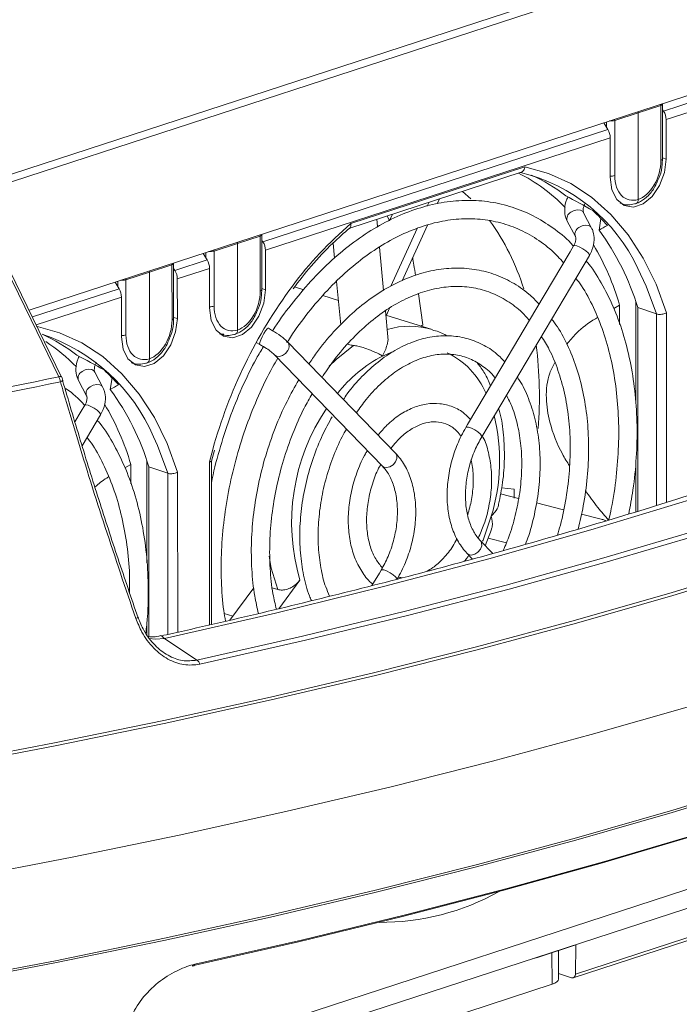
# Model space of a CAD drawing. Units: millimetres. Extents: x 12 to 410, y 5 to 292.
# Drawn here: x 379 to 390, y 140 to 157 of the extents above; entities that cross this region are included whole.
import ezdxf

# ---------------------------------------------------------------- set-up
doc = ezdxf.new("R2010")
doc.units = ezdxf.units.MM

msp = doc.modelspace()

# ---------------------------------------------------------------- linework, layer by layer
at = {"color": 7, "linetype": 'Continuous', "lineweight": 15}
for p, q in [((377.3542, 153.8101), (394.4244, 159.3729)), ((394.4959, 159.2609), (377.4257, 153.6981)), ((378.8366, 151.8196), (394.3039, 156.8601)), ((389.8523, 155.389), (389.4574, 155.2596)), ((389.8528, 154.4271), (389.8523, 155.389)), ((389.8801, 154.4489), (389.8796, 155.4108)), ((389.902, 155.2881), (390.4663, 155.472)), ((389.0482, 155.1269), (389.4574, 155.2596)), ((389.4582, 153.7496), (389.4574, 155.2596)), ((389.902, 155.2881), (389.8796, 155.3235)), ((390.5072, 155.3245), (389.9451, 155.1413)), ((388.8608, 155.0863), (388.9292, 154.971)), ((389.0486, 154.1651), (389.0482, 155.1269)), ((389.9454, 154.4527), (389.9451, 155.1413)), ((382.915, 153.0112), (388.9292, 154.971)), ((388.9701, 154.8236), (382.9581, 152.8644)), ((388.9704, 154.135), (388.9701, 154.8236)), ((384.4457, 153.3274), (387.4825, 154.3171)), ((384.4108, 153.2444), (387.42, 154.2251)), ((386.5368, 153.7602), (386.394, 153.8907)), ((385.8107, 153.7006), (385.7805, 153.6344)), ((385.9916, 153.7596), (385.951, 153.6703)), ((389.1413, 153.6879), (389.1719, 153.6772)), ((389.1501, 153.695), (389.175, 153.6863)), ((385.0817, 153.4631), (385.1198, 153.3771)), ((385.1724, 153.4926), (385.1215, 153.3807)), ((388.6455, 153.2515), (388.5052, 153.5188)), ((384.9126, 153.2752), (384.9006, 153.404)), ((385.7836, 153.3028), (385.3406, 152.3302)), ((388.2218, 153.3701), (388.3622, 153.1027)), ((388.7761, 153.2131), (388.8071, 153.4175)), ((382.8654, 153.112), (382.4705, 152.9827)), ((382.8658, 152.1502), (382.8654, 153.112)), ((382.8931, 152.172), (382.8926, 153.1339)), ((385.6012, 153.2406), (385.1457, 152.2404)), ((382.0612, 152.85), (382.4705, 152.9827)), ((382.4712, 151.4727), (382.4705, 152.9827)), ((382.8927, 153.0466), (382.915, 153.0112)), ((384.1359, 152.9893), (384.1605, 152.7268)), ((388.3315, 152.9385), (388.2705, 152.8358)), ((381.9422, 152.6941), (381.8738, 152.8094)), ((382.0617, 151.8881), (382.0612, 152.85)), ((382.9584, 152.1758), (382.9581, 152.8644)), ((385.0171, 152.1613), (384.9463, 152.916)), ((386.7289, 149.613), (388.6066, 152.7751)), ((388.2705, 152.8358), (387.6753, 151.8334)), ((381.3282, 152.6111), (380.9333, 152.4818)), ((381.3287, 151.6493), (381.3282, 152.6111)), ((381.356, 151.6711), (381.3555, 152.6329)), ((381.9422, 152.6941), (381.3779, 152.5102)), ((379.4039, 150.653), (378.5076, 152.4962)), ((380.524, 152.349), (380.9333, 152.4818)), ((380.9341, 150.9718), (380.9333, 152.4818)), ((381.3555, 152.5457), (381.3779, 152.5102)), ((381.4209, 152.3635), (381.9831, 152.5467)), ((381.9834, 151.8581), (381.9831, 152.5467)), ((380.4051, 152.1932), (380.3367, 152.3085)), ((380.5245, 151.3872), (380.524, 152.349)), ((381.4213, 151.6749), (381.4209, 152.3635)), ((384.1986, 152.3208), (384.2696, 151.563)), ((383.6252, 152.1765), (383.466, 152.2259)), ((384.2297, 151.9892), (383.9568, 152.0737)), ((385.627, 152.1039), (385.7034, 151.5652)), ((380.4463, 151.3572), (380.446, 152.0458)), ((389.1345, 151.9093), (389.0319, 151.8512)), ((389.1345, 151.9093), (389.1347, 151.5716)), ((389.4149, 150.1882), (389.414, 151.9738)), ((385.0929, 151.3522), (385.0501, 151.8094)), ((385.8667, 151.4818), (385.0572, 151.7327)), ((385.1231, 151.8525), (385.0671, 151.7296)), ((387.6753, 151.8334), (387.0795, 150.8301)), ((389.778, 151.7529), (389.4492, 151.8652)), ((389.451, 148.314), (389.4492, 151.8652)), ((385.7034, 151.5652), (385.7, 151.5578)), ((382.1543, 151.411), (382.1849, 151.4003)), ((382.1631, 151.4181), (382.188, 151.4094)), ((382.7961, 151.2546), (382.8594, 151.2209)), ((385.2272, 149.3241), (383.3469, 151.2616)), ((380.6172, 150.9101), (380.6477, 150.8994)), ((380.6259, 150.9171), (380.6509, 150.9084)), ((383.1172, 151.0387), (384.9975, 149.1012)), ((380.1214, 150.4736), (379.981, 150.741)), ((387.0795, 150.8301), (386.484, 149.8272)), ((379.6977, 150.5922), (379.8381, 150.3249)), ((380.2829, 150.6397), (380.252, 150.4352)), ((379.7464, 150.058), (379.635, 149.8705)), ((379.8074, 150.1606), (379.7464, 150.058)), ((379.7602, 149.4544), (380.0825, 149.9973)), ((386.484, 149.8272), (386.4538, 149.7763)), ((382.0155, 149.1872), (382.0679, 149.3795)), ((380.8908, 147.4104), (380.8899, 149.1959)), ((382.0165, 146.342), (382.015, 149.1887)), ((389.4158, 148.303), (389.4154, 149.1618)), ((380.6104, 149.1314), (380.5078, 149.0734)), ((380.6104, 149.1314), (380.6105, 148.7938)), ((381.2539, 148.9751), (380.9251, 149.0873)), ((380.9251, 149.0873), (380.9266, 146.1283)), ((387.2934, 148.7), (387.0768, 148.7249)), ((387.3713, 148.5374), (387.0571, 148.616)), ((388.1568, 148.341), (387.6825, 148.4596)), ((388.8152, 148.1764), (388.4683, 148.2631)), ((386.7909, 147.7127), (386.8983, 147.9945)), ((386.9206, 147.5791), (386.7072, 147.799)), ((386.8414, 147.8453), (387.1603, 147.7656)), ((386.4775, 147.5762), (386.5694, 147.4815)), ((384.9758, 147.2873), (384.9462, 147.2375)), ((383.5593, 147.1138), (383.1899, 146.6154)), ((384.9462, 147.2375), (384.8156, 147.0175)), ((382.7555, 146.9789), (382.3385, 146.4163)), ((383.0775, 146.9787), (383.1732, 146.949)), ((382.2394, 146.5338), (382.3909, 146.4869)), ((380.8914, 146.1661), (380.8913, 146.3839)), ((381.7624, 145.7185), (381.1956, 146.093)), ((380.0438, 138.0481), (394.7298, 142.834)), ((388.3253, 140.1804), (394.3518, 142.1443)), ((388.3631, 140.2475), (394.3923, 142.2123)), ((388.3728, 140.7547), (387.7013, 140.5359)), ((388.3631, 140.2475), (388.3728, 140.7547)), ((388.0689, 140.1569), (388.0687, 140.6556)), ((388.2953, 140.181), (388.0689, 140.2549)), ((387.9551, 140.068), (383.6443, 138.6632))]:
    msp.add_line(p, q, dxfattribs=at)
at = {"color": 8, "linetype": 'Continuous', "lineweight": 15}
for p, q in [((388.9061, 155.1011), (388.9062, 155.0098)), ((389.9454, 154.4527), (389.8801, 154.4719)), ((381.9192, 152.8242), (381.9192, 152.7329)), ((380.382, 152.3232), (380.3821, 152.232)), ((380.4051, 152.1932), (378.8943, 151.7009)), ((382.9584, 152.1758), (382.8931, 152.195)), ((378.9618, 151.5621), (380.446, 152.0458)), ((389.7797, 148.4172), (389.778, 151.7529)), ((389.9507, 151.7737), (389.9523, 148.4713)), ((381.4213, 151.6749), (381.3559, 151.6941)), ((385.1831, 151.0974), (385.0002, 151.0199)), ((380.6266, 150.8983), (380.6442, 150.898)), ((382.0386, 149.3904), (381.9809, 149.1765)), ((381.9809, 149.1765), (381.9823, 146.3341)), ((381.4279, 146.2063), (381.4265, 148.9959)), ((381.2539, 148.9751), (381.2553, 146.1672)), ((395.1723, 143.3069), (380.1957, 138.4263)), ((387.9551, 140.068), (387.9548, 140.6185)), ((387.7015, 140.5436), (387.7013, 140.5359))]:
    msp.add_line(p, q, dxfattribs=at)
at = {"color": 8, "linetype": 'Continuous', "lineweight": 15, "flags": 128}
for points in [[(389.8523, 155.389), (389.8644, 155.3939), (389.8731, 155.3995), (389.8783, 155.4056), (389.8796, 155.4108)], [(389.8528, 154.4271), (389.8649, 154.4321), (389.8736, 154.4377), (389.8787, 154.4438), (389.8801, 154.449)], [(388.2844, 153.526), (388.3395, 153.5552), (388.3983, 153.5676), (388.4518, 153.5612), (388.4919, 153.5371), (388.5052, 153.5188)], [(388.4248, 153.2586), (388.4799, 153.2878), (388.5387, 153.3002), (388.5922, 153.2939), (388.6322, 153.2697), (388.6455, 153.2514)], [(382.8654, 153.112), (382.8774, 153.117), (382.8862, 153.1226), (382.8913, 153.1287), (382.8926, 153.1339)], [(388.5835, 152.8213), (388.5445, 152.8552), (388.4941, 152.8893), (388.4398, 152.9185), (388.3899, 152.9383), (388.3522, 152.9457), (388.3322, 152.9395), (388.3315, 152.9385)], [(388.6066, 152.7751), (388.6051, 152.7928), (388.5835, 152.8213)], [(381.3282, 152.6111), (381.3403, 152.6161), (381.349, 152.6217), (381.3541, 152.6277), (381.3555, 152.6329)], [(389.778, 151.7529), (389.5999, 152.2356), (389.4517, 152.5477)], [(382.8658, 152.1502), (382.8779, 152.1552), (382.8866, 152.1608), (382.8918, 152.1668), (382.8931, 152.172)], [(381.3287, 151.6493), (381.3408, 151.6542), (381.3495, 151.6599), (381.3546, 151.6659), (381.356, 151.6711)], [(382.1638, 151.3992), (382.2072, 151.4001), (382.2342, 151.4035)], [(383.0097, 151.5034), (383.0058, 151.504), (382.9872, 151.4911), (382.9606, 151.4586), (382.93, 151.4115), (382.9001, 151.3568), (382.8755, 151.303), (382.8599, 151.2581), (382.8556, 151.2291), (382.8595, 151.2209)], [(383.1179, 151.0381), (383.1531, 151.0171), (383.2029, 151.0137), (383.2572, 151.031), (383.3076, 151.0665), (383.3465, 151.1147)], [(384.0697, 150.8442), (384.1892, 150.9611), (384.4935, 151.2044)], [(379.7603, 150.7481), (379.8154, 150.7774), (379.8742, 150.7898), (379.9277, 150.7834), (379.9678, 150.7593), (379.981, 150.741)], [(379.3527, 150.6576), (379.366, 150.6603), (379.3779, 150.6616), (379.3879, 150.6613), (379.3957, 150.6596), (379.4013, 150.6564), (379.4039, 150.653)], [(379.3825, 150.5711), (379.3957, 150.5761), (379.4069, 150.5809), (379.4158, 150.5852), (379.4221, 150.589), (379.4257, 150.5921), (379.4263, 150.5944), (379.4263, 150.5945)], [(379.9006, 150.4808), (379.9558, 150.51), (380.0146, 150.5224), (380.0681, 150.516), (380.1081, 150.4919), (380.1214, 150.4736)], [(380.0594, 150.0435), (380.0204, 150.0774), (379.9699, 150.1115), (379.9156, 150.1407), (379.8658, 150.1605), (379.828, 150.1678), (379.808, 150.1617), (379.8074, 150.1606)], [(380.0825, 149.9973), (380.0809, 150.015), (380.0594, 150.0435)], [(386.7289, 149.613), (386.7282, 149.6288), (386.7058, 149.6592), (386.6632, 149.6958), (386.608, 149.7322), (386.5497, 149.762), (386.4989, 149.7799), (386.4643, 149.7827), (386.4538, 149.7763)], [(381.006, 149.6125), (381.0758, 149.4578), (381.2539, 148.9751)], [(384.9975, 149.1012), (385.02, 149.085), (385.0708, 149.0751), (385.129, 149.0895), (385.1843, 149.1257), (385.2268, 149.1772), (385.2491, 149.235), (385.2473, 149.2888), (385.2272, 149.3241)], [(386.7436, 147.7909), (386.7522, 147.8118), (386.8955, 148.227)], [(386.7079, 147.7983), (386.7274, 147.7637), (386.7292, 147.7099), (386.7068, 147.6521), (386.6643, 147.6006), (386.609, 147.5645), (386.5509, 147.55), (386.5, 147.5599), (386.4776, 147.5761)], [(383.1732, 146.949), (383.0602, 147.322), (383.0208, 147.5302)], [(384.9758, 147.2873), (384.9863, 147.2937), (385.0209, 147.2908), (385.0717, 147.2729), (385.1299, 147.2432), (385.1852, 147.2067), (385.2278, 147.1701), (385.2502, 147.1398), (385.2518, 147.1257)], [(381.1956, 146.093), (381.0391, 146.0834), (380.9312, 146.0942)]]:
    msp.add_lwpolyline(points, dxfattribs=at)
at = {"color": 7, "linetype": 'Continuous', "lineweight": 15, "flags": 128}
for points in [[(389.8796, 155.4108), (389.8793, 155.4178), (389.8793, 155.4182)], [(387.4825, 154.3171), (387.8932, 154.2042), (388.2825, 154.0272), (388.6462, 153.788), (388.9801, 153.4892), (389.2807, 153.1342), (389.5445, 152.7268), (389.7687, 152.2717), (389.9507, 151.7737)], [(389.9454, 154.4527), (389.9161, 154.2169), (389.8316, 153.9903), (389.702, 153.8004), (389.5429, 153.67), (389.3736, 153.6148), (389.2145, 153.6415), (389.0847, 153.7469), (388.9999, 153.9183), (388.9704, 154.135)], [(375.3656, 143.5536), (377.3419, 143.9044), (379.2818, 144.2751), (381.1834, 144.6654), (383.0446, 145.0749), (384.8636, 145.5031), (386.6385, 145.9497), (388.3674, 146.4141), (390.0486, 146.8959), (391.6803, 147.3946), (393.2608, 147.9097), (394.7886, 148.4406), (396.2621, 148.9868), (397.6796, 149.5478), (399.0398, 150.1228), (400.3413, 150.7115), (401.5827, 151.3131), (402.7627, 151.927), (403.8801, 152.5527), (404.9338, 153.1893)], [(404.9515, 153.142), (403.8975, 152.5051), (402.7797, 151.8793), (401.5994, 151.2652), (400.3576, 150.6635), (399.0558, 150.0746), (397.6952, 149.4994), (396.2773, 148.9383), (394.8034, 148.3919), (393.2752, 147.8609), (391.6942, 147.3456), (390.062, 146.8468), (388.3804, 146.3648), (386.651, 145.9003), (384.8756, 145.4536), (383.0561, 145.0252), (381.1943, 144.6156), (379.2923, 144.2252), (377.3518, 143.8544), (375.3749, 143.5036)], [(382.8926, 153.1339), (382.8924, 153.1409), (382.8923, 153.1413)], [(381.3555, 152.6329), (381.3552, 152.64), (381.3552, 152.6404)], [(378.4564, 152.5008), (378.5393, 152.3304), (378.8709, 151.6486), (379.3527, 150.6576)], [(381.9834, 151.8581), (382.013, 151.6414), (382.0977, 151.47), (382.2275, 151.3646), (382.3866, 151.3379), (382.5559, 151.393), (382.715, 151.5235), (382.8446, 151.7134), (382.9291, 151.94), (382.9584, 152.1758)], [(399.4123, 152.0294), (398.066, 151.4033), (396.6522, 150.7923), (395.1726, 150.1973), (393.629, 149.619), (392.0231, 149.058), (390.357, 148.5151), (388.6327, 147.9908), (386.8522, 147.4859), (385.0177, 147.0009), (383.1314, 146.5364), (381.1956, 146.093)], [(381.7624, 145.7185), (383.6037, 146.1366), (385.4015, 146.5733), (387.1541, 147.0283), (388.8595, 147.501), (390.5161, 147.991), (392.122, 148.4977), (393.6756, 149.0206), (395.1753, 149.5592), (396.6195, 150.1129), (398.0067, 150.6811), (399.3355, 151.2632), (400.6044, 151.8587)], [(400.6779, 151.7939), (399.4074, 151.1977), (398.077, 150.6149), (396.688, 150.0459), (395.242, 149.4915), (393.7404, 148.9523), (392.1849, 148.4287), (390.5769, 147.9213), (388.9183, 147.4308), (387.2107, 146.9574), (385.4559, 146.5019), (383.6558, 146.0646), (381.8123, 145.646)], [(380.4463, 151.3572), (380.4758, 151.1405), (380.5606, 150.9691), (380.6903, 150.8637), (380.8495, 150.837), (381.0188, 150.8921), (381.1778, 151.0225), (381.3074, 151.2125), (381.392, 151.439), (381.4213, 151.6749)], [(381.4265, 148.9959), (381.2445, 149.4938), (381.0204, 149.949), (380.7566, 150.3563), (380.456, 150.7114), (380.122, 151.0102), (379.7584, 151.2494), (379.369, 151.4264), (378.9584, 151.5392)], [(405.1763, 151.1712), (404.1211, 150.5373), (403.003, 149.9143), (401.823, 149.3029), (400.5824, 148.7037), (399.2825, 148.1173), (397.9245, 147.5444), (396.5099, 146.9855), (395.04, 146.4412), (393.5164, 145.912), (391.9407, 145.3985), (390.3143, 144.9012), (388.639, 144.4206), (386.9164, 143.9571), (385.1483, 143.5113), (383.3366, 143.0836), (381.483, 142.6744), (379.5894, 142.2842), (377.6577, 141.9134), (375.69, 141.5622)], [(405.1763, 151.1712), (404.1211, 150.5373), (403.003, 149.9143), (401.823, 149.3029), (400.5824, 148.7037), (399.2825, 148.1173), (397.9245, 147.5444), (396.5099, 146.9855), (395.04, 146.4412), (393.5164, 145.912), (391.9407, 145.3985), (390.3143, 144.9012), (388.639, 144.4206), (386.9164, 143.9571), (385.1483, 143.5113), (383.3366, 143.0836), (381.483, 142.6744), (379.5894, 142.2842), (377.6577, 141.9134), (375.69, 141.5622)], [(405.1763, 151.1712), (404.1211, 150.5373), (403.003, 149.9143), (401.823, 149.3029), (400.5824, 148.7037), (399.2825, 148.1173), (397.9245, 147.5444), (396.5099, 146.9855), (395.04, 146.4412), (393.5164, 145.912), (391.9407, 145.3985), (390.3143, 144.9012), (388.639, 144.4206), (386.9164, 143.9571), (385.1483, 143.5113), (383.3366, 143.0836), (381.483, 142.6744), (379.5894, 142.2842), (377.6577, 141.9134), (375.69, 141.5622)], [(404.9358, 149.3549), (403.8821, 148.7182), (402.7646, 148.0926), (401.5846, 147.4787), (400.3432, 146.8771), (399.0417, 146.2884), (397.6815, 145.7133), (396.264, 145.1524), (394.7906, 144.6062), (393.2628, 144.0753), (391.6822, 143.5602), (390.0505, 143.0615), (388.3693, 142.5797), (386.6404, 142.1152), (384.8655, 141.6687), (383.0465, 141.2404), (381.1853, 140.831), (379.2837, 140.4407), (377.3438, 140.07), (375.3675, 139.7192)], [(404.9358, 149.3549), (403.8821, 148.7182), (402.7646, 148.0926), (401.5846, 147.4787), (400.3432, 146.8771), (399.0417, 146.2884), (397.6815, 145.7133), (396.264, 145.1524), (394.7906, 144.6062), (393.2628, 144.0753), (391.6822, 143.5602), (390.0505, 143.0615), (388.3693, 142.5797), (386.6404, 142.1152), (384.8655, 141.6687), (383.0465, 141.2404), (381.1853, 140.831), (379.2837, 140.4407), (377.3438, 140.07), (375.3675, 139.7192)], [(375.3768, 139.7582), (377.3537, 140.109), (379.2941, 140.4799), (381.1962, 140.8703), (383.058, 141.2799), (384.8775, 141.7082), (386.6529, 142.1549), (388.3823, 142.6195), (390.0639, 143.1014), (391.6961, 143.6003), (393.2771, 144.1155), (394.8053, 144.6465), (396.2792, 145.1929), (397.6971, 145.754), (399.0577, 146.3293), (400.3595, 146.9181), (401.6013, 147.5198), (402.7816, 148.134), (403.8994, 148.7598), (404.9534, 149.3966)], [(375.3768, 139.7582), (377.3537, 140.109), (379.2941, 140.4799), (381.1962, 140.8703), (383.058, 141.2799), (384.8775, 141.7082), (386.6529, 142.1549), (388.3823, 142.6195), (390.0639, 143.1014), (391.6961, 143.6003), (393.2771, 144.1155), (394.8053, 144.6465), (396.2792, 145.1929), (397.6971, 145.754), (399.0577, 146.3293), (400.3595, 146.9181), (401.6013, 147.5198), (402.7816, 148.134), (403.8994, 148.7598), (404.9534, 149.3966)], [(400.665, 146.5773), (399.3888, 145.9766), (398.0518, 145.3894), (396.6554, 144.8164), (395.201, 144.2581), (393.6902, 143.7151), (392.1247, 143.188), (390.506, 142.6774), (388.8359, 142.1838), (387.1162, 141.7078), (385.3487, 141.2497), (383.5352, 140.8102), (381.6778, 140.3897)], [(400.665, 146.5773), (399.3888, 145.9766), (398.0518, 145.3894), (396.6554, 144.8164), (395.201, 144.2581), (393.6902, 143.7151), (392.1247, 143.188), (390.506, 142.6774), (388.8359, 142.1838), (387.1162, 141.7078), (385.3487, 141.2497), (383.5352, 140.8102), (381.6778, 140.3897)], [(381.7275, 140.4162), (383.5873, 140.8373), (385.403, 141.2773), (387.1727, 141.7359), (388.8946, 142.2126), (390.5668, 142.7068), (392.1875, 143.2181), (393.755, 143.7458), (395.2677, 144.2895), (396.7239, 144.8485), (398.1221, 145.4222), (399.4608, 146.0101), (400.7386, 146.6116)], [(381.7275, 140.4162), (383.5873, 140.8373), (385.403, 141.2773), (387.1727, 141.7359), (388.8946, 142.2126), (390.5668, 142.7068), (392.1875, 143.2181), (393.755, 143.7458), (395.2677, 144.2895), (396.7239, 144.8485), (398.1221, 145.4222), (399.4608, 146.0101), (400.7386, 146.6116)], [(380.6973, 146.4459), (380.7103, 146.4502), (380.7214, 146.4538), (380.7304, 146.4567), (380.737, 146.4587), (380.7409, 146.4597), (380.7422, 146.4598), (380.7407, 146.459), (380.7364, 146.4572)], [(388.0689, 140.1569), (388.0689, 140.1568), (388.0614, 140.1324), (388.0393, 140.1089), (388.0034, 140.0872), (387.9551, 140.068)]]:
    msp.add_lwpolyline(points, dxfattribs=at)
at = {"color": 8, "linetype": 'Continuous', "lineweight": 15}
for centre, radius, start, end in [((389.7198, 155.3893), 0.1326, 359.8472, 8.52593), ((388.9785, 155.3814), 0.2639, 265.72318, 285.31834), ((388.9108, 155.1258), 0.1374, 0.46162, 8.82094), ((388.9799, 154.4146), 0.2588, 267.89931, 285.39958), ((388.342, 153.4123), 0.1274, 116.90225, 199.36287), ((388.7812, 148.2502), 6.6765, 130.49412, 143.3167), ((382.7328, 153.1124), 0.1326, 359.8472, 8.52593), ((388.4824, 153.145), 0.1274, 116.90225, 199.36287), ((381.9915, 153.1045), 0.2639, 265.72318, 285.31834), ((381.9238, 152.8489), 0.1374, 0.46162, 8.82094), ((381.1956, 152.6115), 0.1326, 359.8472, 8.52593), ((380.4543, 152.6035), 0.2639, 265.72318, 285.31834), ((380.3867, 152.3479), 0.1374, 0.46162, 8.82094), ((381.9929, 152.1377), 0.2588, 267.89931, 285.39958), ((380.4558, 151.6367), 0.2588, 267.89931, 285.39958), ((385.4705, 150.159), 1.3808, 73.32614, 106.40197), ((383.2562, 151.1884), 0.1166, 320.80707, 38.91568), ((385.5096, 149.8064), 1.4131, 23.46878, 64.1834), ((386.1211, 148.8684), 2.4261, 117.51838, 141.81848), ((379.8179, 150.6345), 0.1274, 116.90225, 199.36287), ((379.9583, 150.3671), 0.1274, 116.90225, 199.36287), ((386.9664, 148.1183), 3.5521, 145.97478, 196.42721), ((383.7544, 149.1975), 3.2876, 342.83055, 13.78337)]:
    msp.add_arc(centre, radius, start, end, dxfattribs=at)
at = {"color": 7, "linetype": 'Continuous', "lineweight": 15}
for centre, radius, start, end in [((386.0778, 151.6008), 2.9096, 43.57768, 63.66194), ((386.6934, 151.2612), 3.0436, 25.00525, 76.47019), ((386.4788, 151.6448), 2.7644, 51.61788, 66.15893), ((383.5892, 150.997), 4.0526, 17.14282, 36.01638), ((385.2088, 150.5896), 4.4282, 16.7421, 36.3322), ((384.7058, 150.6019), 4.6177, 16.44646, 30.68963), ((390.4064, 147.0738), 8.6826, 143.498, 164.52533), ((378.0556, 148.3517), 3.2085, 23.13839, 71.72634), ((377.9515, 148.8616), 2.7705, 51.63511, 66.28159), ((377.4852, 148.7445), 3.0133, 43.76049, 56.99354), ((380.7932, 150.3281), 6.9418, 355.29301, 7.31578), ((349.66, 293.0363), 145.5327, 279.108595, 281.784559), ((349.6699, 292.943), 145.3485, 279.127079, 281.783755), ((376.6847, 147.8117), 4.4282, 16.7421, 36.3322), ((376.1816, 147.8241), 4.6177, 16.44646, 30.68963), ((381.7019, 145.6234), 0.1127, 11.55543, 57.49602), ((384.9696, 145.3803), 4.2323, 269.60108, 299.20192), ((381.6919, 140.4231), 0.0362, 247.01984, 349.1385)]:
    msp.add_arc(centre, radius, start, end, dxfattribs=at)
for centre, major_axis, ratio, start_param, end_param in [((389.3859, 155.2818), (-0.031, 0.0951), 0.678336, 4.2651683, 4.4785402), ((389.7983, 155.1845), (-0.065, 0.1891), 0.6954726, 4.2539202, 5.0393184), ((388.8307, 154.8692), (-0.0592, 0.1911), 0.6607841, 4.2748938, 5.060292), ((389.4589, 154.2942), (0.1647, 0.5499), 0.6507063, 3.5709768, 5.1443565), ((389.4569, 154.2935), (0.1755, 0.5465), 0.6743796, 2.015887, 3.5892667), ((389.2732, 147.6519), (7.7854, -6.7059), 0.437214, 2.003606, 2.0609142), ((389.6674, 147.4473), (-2.2614, 6.6394), 0.2963151, 5.679995, 5.7678056), ((389.535, 147.3821), (-0.0836, 6.0462), 0.4335049, 0.2043949, 0.2617031), ((382.3989, 153.0049), (-0.031, 0.0951), 0.678336, 4.2651683, 4.4785402), ((382.8113, 152.9076), (-0.065, 0.1891), 0.6954726, 4.2539202, 5.0393184), ((381.8437, 152.5922), (-0.0592, 0.1911), 0.6607841, 4.2748938, 5.060292), ((380.8618, 152.504), (-0.031, 0.0951), 0.678336, 4.2651683, 4.4785402), ((381.2742, 152.4067), (-0.065, 0.1891), 0.6954726, 4.2539202, 5.0393184), ((380.3065, 152.0913), (-0.0592, 0.1911), 0.6607841, 4.2748938, 5.060292), ((382.472, 152.0173), (0.1647, 0.5499), 0.6507063, 3.5709768, 5.1443565), ((382.4699, 152.0166), (0.1755, 0.5465), 0.6743796, 2.015887, 3.5892667), ((380.9348, 151.5164), (0.1647, 0.5499), 0.6507063, 3.5709768, 5.1443565), ((388.2568, 150.6142), (4.5542, 1.1014), 0.3700639, 2.0749423, 2.0831882), ((380.9327, 151.5157), (0.1755, 0.5465), 0.6743796, 2.015887, 3.5892667), ((380.7491, 144.874), (7.7854, -6.7059), 0.437214, 2.003606, 2.0609142), ((381.1433, 144.6694), (-2.2614, 6.6394), 0.2963151, 5.679995, 5.7678056), ((381.0108, 144.6043), (-0.0836, 6.0462), 0.4335049, 0.2043949, 0.2617031), ((383.7182, 149.1795), (-0.7183, 5.6389), 0.6215775, 4.5203778, 4.5484934), ((387.4151, 140.6248), (0.4001, 0), 0.3181833, 5.2186746, 5.5095776), ((388.2934, 140.2752), (-0.0325, 0.0946), 0.6524709, 2.6840579, 4.2024943)]:
    msp.add_ellipse(centre, major_axis=major_axis, ratio=ratio, start_param=start_param, end_param=end_param, dxfattribs=at)
for points, knots in [([(387.4195, 154.2266), (387.4247, 154.228), (387.4393, 154.2321), (387.4594, 154.2527), (387.4754, 154.2824), (387.481, 154.3057), (387.4824, 154.3165), (387.4825, 154.3171)], [0, 0, 0, 0, 0.1608935, 0.4556177, 0.7549644, 0.9879077, 1, 1, 1, 1]), ([(389.8103, 154.108), (389.8185, 154.1253), (389.8557, 154.2046), (389.8757, 154.3251), (389.8791, 154.4203), (389.8801, 154.4489)], [0, 0, 0, 0, 0.1641862, 0.7482252, 1, 1, 1, 1]), ([(389.4123, 153.675), (389.4412, 153.6863), (389.5206, 153.7173), (389.6392, 153.8144), (389.7483, 153.9525), (389.792, 154.0619), (389.8103, 154.108)], [0, 0, 0, 0, 0.1716002, 0.4708101, 0.7774526, 1, 1, 1, 1]), ([(388.2334, 153.7909), (388.2272, 153.7787), (388.192, 153.7101), (388.1692, 153.5835), (388.1836, 153.4526), (388.2131, 153.389), (388.2218, 153.3701)], [0, 0, 0, 0, 0.0891924, 0.4982947, 0.8513566, 1, 1, 1, 1]), ([(388.3238, 152.9437), (388.3222, 152.9456), (388.2281, 153.0564), (388.0109, 153.2287), (387.6746, 153.4514), (387.3107, 153.6088), (386.9291, 153.7069), (386.5331, 153.743), (386.1275, 153.7176), (385.7166, 153.6309), (385.3048, 153.4836), (384.897, 153.2774), (384.4978, 153.0145), (384.1125, 152.6978), (383.7445, 152.3324), (383.403, 151.9178), (383.1825, 151.6233), (383.0861, 151.4599), (383.0852, 151.4584)], [0, 0, 0, 0, 0.0012259, 0.0727096, 0.1438529, 0.2146691, 0.2852676, 0.3558086, 0.4264418, 0.4973193, 0.5685071, 0.6399872, 0.7116913, 0.7835384, 0.8554601, 0.9274066, 0.9993463, 1, 1, 1, 1]), ([(388.5052, 153.5188), (388.503, 153.5237), (388.4975, 153.5359), (388.4949, 153.5763), (388.5086, 153.6323), (388.5281, 153.6685), (388.5359, 153.6831)], [0, 0, 0, 0, 0.2070176, 0.5192769, 0.8078387, 1, 1, 1, 1]), ([(389.144, 153.6916), (389.149, 153.6883), (389.1965, 153.6566), (389.2972, 153.6492), (389.3856, 153.6698), (389.4231, 153.6785)], [0, 0, 0, 0, 0.0621405, 0.6018887, 1, 1, 1, 1]), ([(389.4052, 153.6751), (389.4064, 153.675), (389.4154, 153.6737), (389.4307, 153.6818), (389.4474, 153.6994), (389.4568, 153.7238), (389.4578, 153.7419), (389.4582, 153.7496)], [0, 0, 0, 0, 0.036573, 0.2945528, 0.5525211, 0.8104626, 1, 1, 1, 1]), ([(383.3322, 151.2476), (383.3412, 151.2629), (383.4421, 151.4347), (383.6625, 151.731), (383.9908, 152.1269), (384.3424, 152.4739), (384.7089, 152.7721), (385.0864, 153.0168), (385.47, 153.2057), (385.8549, 153.3367), (386.2367, 153.4085), (386.6113, 153.4203), (386.9747, 153.3716), (387.3233, 153.2628), (387.6511, 153.0923), (387.9327, 152.889), (388.0905, 152.7187), (388.1578, 152.646)], [0, 0, 0, 0, 0.0070265, 0.0787364, 0.1504048, 0.2220334, 0.2936352, 0.3652319, 0.4368672, 0.5086183, 0.5805941, 0.6529181, 0.7256789, 0.7988519, 0.8722449, 0.9454679, 1, 1, 1, 1]), ([(384.4251, 153.253), (384.4302, 153.2581), (384.4415, 153.2692), (384.4477, 153.296), (384.4471, 153.3171), (384.4458, 153.3269), (384.4457, 153.3274)], [0, 0, 0, 0, 0.3203759, 0.6940898, 0.9849036, 1, 1, 1, 1]), ([(383.4405, 152.1941), (383.544, 152.3273), (383.7639, 152.6104), (384.0964, 152.9618), (384.3274, 153.1644), (384.4266, 153.2515)], [0, 0, 0, 0, 0.3365236, 0.714943, 1, 1, 1, 1]), ([(388.3622, 153.1027), (388.3644, 153.0978), (388.3698, 153.0856), (388.3725, 153.0452), (388.3587, 152.9893), (388.3393, 152.953), (388.3315, 152.9385)], [0, 0, 0, 0, 0.2070176, 0.5192769, 0.8078387, 1, 1, 1, 1]), ([(388.6066, 152.7751), (388.6229, 152.8057), (388.669, 152.8923), (388.699, 153.0379), (388.6836, 153.1689), (388.6542, 153.2326), (388.6455, 153.2515)], [0, 0, 0, 0, 0.1966577, 0.5574905, 0.8688949, 1, 1, 1, 1]), ([(385.5253, 152.7357), (385.5321, 152.6938), (385.5471, 152.6005), (385.5655, 152.488), (385.5756, 152.4261)], [0, 0, 0, 0, 0.4500798, 1, 1, 1, 1]), ([(389.2919, 148.2643), (389.3188, 148.4041), (389.3821, 148.7332), (389.4308, 149.2509), (389.445, 149.8091), (389.4128, 150.3523), (389.3364, 150.8743), (389.2156, 151.3686), (389.0528, 151.8306), (388.8457, 152.2489), (388.676, 152.5326), (388.5657, 152.6598), (388.5494, 152.6787)], [0, 0, 0, 0, 0.0828326, 0.1949218, 0.3070562, 0.4192465, 0.5314972, 0.643801, 0.7561264, 0.8684017, 0.9805242, 1, 1, 1, 1]), ([(387.7298, 151.9253), (387.6711, 151.9859), (387.5261, 152.1356), (387.2586, 152.3121), (386.9391, 152.4581), (386.5998, 152.541), (386.2477, 152.5627), (385.8874, 152.5227), (385.524, 152.4217), (385.1623, 152.2611), (384.8079, 152.0427), (384.4657, 151.7704), (384.1433, 151.4461), (383.8913, 151.1475), (383.7595, 150.9453), (383.717, 150.8802)], [0, 0, 0, 0, 0.05595557, 0.13823986, 0.21995787, 0.30128332, 0.38250397, 0.46389666, 0.54572241, 0.6280623, 0.71084203, 0.79391697, 0.87714777, 0.96043278, 1, 1, 1, 1]), ([(388.3709, 152.3782), (388.4043, 152.3341), (388.5197, 152.1819), (388.6815, 151.8708), (388.8534, 151.4523), (388.9834, 150.9939), (389.0725, 150.5053), (389.1185, 149.9913), (389.1218, 149.4585), (389.0789, 148.9141), (389.0188, 148.4787), (388.959, 148.2288), (388.9428, 148.1612)], [0, 0, 0, 0, 0.0466761, 0.1610366, 0.2750559, 0.388889, 0.5026448, 0.616382, 0.7301318, 0.8439117, 0.9577236, 1, 1, 1, 1]), ([(382.8233, 151.831), (382.8315, 151.8484), (382.8687, 151.9277), (382.8887, 152.0482), (382.8921, 152.1434), (382.8931, 152.172)], [0, 0, 0, 0, 0.1641862, 0.7482252, 1, 1, 1, 1]), ([(383.9444, 150.6459), (384.0036, 150.7361), (384.1482, 150.9562), (384.4081, 151.2619), (384.7137, 151.5618), (385.0347, 151.8101), (385.3642, 152.0047), (385.6972, 152.1425), (386.0282, 152.222), (386.3529, 152.2424), (386.6668, 152.2026), (386.9666, 152.1037), (387.2442, 151.941), (387.4436, 151.7842), (387.5387, 151.6654), (387.5599, 151.6391)], [0, 0, 0, 0, 0.0573098, 0.139952, 0.2225218, 0.3050437, 0.3875623, 0.470178, 0.5530692, 0.6364788, 0.7206327, 0.8055516, 0.8908492, 0.9757464, 1, 1, 1, 1]), ([(398.9541, 151.9391), (398.8204, 151.875), (398.3109, 151.6307), (397.3875, 151.2136), (396.165, 150.6921), (394.8902, 150.182), (393.5659, 149.6836), (392.193, 149.1975), (390.7729, 148.7241), (389.3069, 148.2642), (387.7965, 147.8181), (386.243, 147.3864), (384.6481, 146.9694), (383.0125, 146.568), (381.8326, 146.2948), (381.2001, 146.1549), (381.1333, 146.1401)], [0, 0, 0, 0, 0.0284589, 0.1083977, 0.1883792, 0.2684126, 0.3484946, 0.4286219, 0.5087911, 0.588999, 0.6692422, 0.7495178, 0.829823, 0.9101552, 0.9905121, 1, 1, 1, 1]), ([(382.4253, 151.398), (382.4542, 151.4094), (382.5336, 151.4404), (382.6522, 151.5374), (382.7613, 151.6756), (382.805, 151.785), (382.8233, 151.831)], [0, 0, 0, 0, 0.1716002, 0.4708101, 0.7774526, 1, 1, 1, 1]), ([(389.778, 151.7529), (389.7882, 151.7503), (389.8084, 151.7451), (389.8475, 151.7447), (389.8879, 151.75), (389.9232, 151.7602), (389.9426, 151.7691), (389.9503, 151.7735), (389.9507, 151.7737)], [0, 0, 0, 0, 0.2055191, 0.4109903, 0.6178715, 0.8279976, 0.9915119, 1, 1, 1, 1]), ([(381.2862, 151.3301), (381.2944, 151.3475), (381.3316, 151.4268), (381.3516, 151.5473), (381.3549, 151.6424), (381.356, 151.6711)], [0, 0, 0, 0, 0.16418625, 0.74822519, 1, 1, 1, 1]), ([(388.41, 148.0038), (388.4423, 148.1378), (388.5147, 148.4374), (388.5755, 148.9066), (388.6005, 149.4012), (388.5793, 149.883), (388.5132, 150.3441), (388.4033, 150.7785), (388.2482, 151.1759), (388.0955, 151.4743), (387.9818, 151.6207), (387.9474, 151.665)], [0, 0, 0, 0, 0.0979265, 0.2190625, 0.3402623, 0.461549, 0.5829346, 0.7044106, 0.8259179, 0.9473175, 1, 1, 1, 1]), ([(388.7475, 151.6902), (388.7362, 151.6838), (388.604, 151.6096), (388.4145, 151.4697), (388.267, 151.2887), (388.2141, 151.2237)], [0, 0, 0, 0, 0.056748, 0.6613326, 1, 1, 1, 1]), ([(382.1571, 151.4147), (382.162, 151.4114), (382.2095, 151.3796), (382.3102, 151.3723), (382.3986, 151.3928), (382.4362, 151.4016)], [0, 0, 0, 0, 0.0621405, 0.6018887, 1, 1, 1, 1]), ([(382.4182, 151.3982), (382.4194, 151.3981), (382.4285, 151.3967), (382.4437, 151.4049), (382.4604, 151.4225), (382.4698, 151.4469), (382.4708, 151.465), (382.4712, 151.4727)], [0, 0, 0, 0, 0.036573, 0.2945528, 0.5525211, 0.8104626, 1, 1, 1, 1]), ([(383.3469, 151.2616), (383.3288, 151.2792), (383.2747, 151.3316), (383.1599, 151.4178), (383.0579, 151.4759), (383.0097, 151.5034)], [0, 0, 0, 0, 0.2098698, 0.6264621, 1, 1, 1, 1]), ([(386.1189, 151.3723), (386.1072, 151.38), (386.0306, 151.4305), (385.9424, 151.4547), (385.8679, 151.4752)], [0, 0, 0, 0, 0.1537117, 1, 1, 1, 1]), ([(380.8882, 150.8971), (380.9171, 150.9084), (380.9964, 150.9395), (381.1151, 151.0365), (381.2242, 151.1747), (381.2679, 151.2841), (381.2862, 151.3301)], [0, 0, 0, 0, 0.1716002, 0.4708101, 0.7774526, 1, 1, 1, 1]), ([(382.8594, 151.2209), (382.8807, 151.2091), (382.9368, 151.1781), (383.0199, 151.1227), (383.0844, 151.0711), (383.1088, 151.047), (383.1172, 151.0387)], [0, 0, 0, 0, 0.20704365, 0.54576055, 0.84333886, 1, 1, 1, 1]), ([(387.1329, 150.92), (387.0772, 150.9762), (386.9475, 151.107), (386.7069, 151.2479), (386.4261, 151.3475), (386.1295, 151.3832), (385.825, 151.3577), (385.5175, 151.2713), (385.2131, 151.1255), (384.917, 150.9237), (384.6385, 150.6665), (384.4365, 150.4425), (384.339, 150.2947), (384.3172, 150.2617)], [0, 0, 0, 0, 0.0750464, 0.1746753, 0.2732325, 0.3712514, 0.4693059, 0.5680549, 0.6677926, 0.7683892, 0.8695199, 0.9708858, 1, 1, 1, 1]), ([(384.3904, 151.2306), (384.3978, 151.2271), (384.4257, 151.2139), (384.4648, 151.2085), (384.4935, 151.2044)], [0, 0, 0, 0, 0.2643129, 1, 1, 1, 1]), ([(385.0002, 151.0199), (385.0004, 151.0204), (385.0351, 151.0839), (385.0776, 151.1923), (385.1008, 151.3078), (385.0918, 151.3468), (385.0906, 151.3519)], [0, 0, 0, 0, 0.0045428, 0.5644227, 0.9431158, 1, 1, 1, 1]), ([(387.7684, 151.3635), (387.8163, 151.2877), (387.929, 151.1094), (388.065, 150.7757), (388.179, 150.3786), (388.2505, 149.9491), (388.2794, 149.4962), (388.2655, 149.0266), (388.2057, 148.549), (388.1326, 148.1691), (388.0662, 147.9548), (388.0483, 147.897)], [0, 0, 0, 0, 0.0915188, 0.2151628, 0.3384605, 0.4616254, 0.5847622, 0.7079254, 0.8311378, 0.954394, 1, 1, 1, 1]), ([(382.9234, 151.1846), (382.882, 151.1161), (382.7436, 150.8871), (382.5432, 150.4657), (382.3236, 149.9289), (382.1502, 149.3733), (382.0477, 148.9925), (382.016, 148.7989), (382.0152, 148.7944)], [0, 0, 0, 0, 0.0959403, 0.3206579, 0.5453394, 0.7700089, 0.9946954, 1, 1, 1, 1]), ([(384.4935, 151.2044), (384.5181, 151.2007), (384.5717, 151.1925), (384.6751, 151.1636), (384.8049, 151.1173), (384.9175, 151.0658), (384.9793, 151.0321), (384.9998, 151.0201), (385.0002, 151.0199)], [0, 0, 0, 0, 0.1347681, 0.2940171, 0.520778, 0.8250548, 0.9970466, 1, 1, 1, 1]), ([(384.5437, 150.0283), (384.5988, 150.1073), (384.7263, 150.2905), (384.9541, 150.5298), (385.2142, 150.7458), (385.4837, 150.9072), (385.7548, 151.0125), (386.0219, 151.0601), (386.2798, 151.0491), (386.526, 150.9806), (386.751, 150.8463), (386.8988, 150.7282), (386.9603, 150.6413), (386.9642, 150.6358)], [0, 0, 0, 0, 0.0760275, 0.1762862, 0.2763995, 0.3764622, 0.4766766, 0.5774917, 0.6795637, 0.7834065, 0.8885819, 0.9930012, 1, 1, 1, 1]), ([(379.7093, 151.0131), (379.703, 151.0008), (379.6679, 150.9322), (379.645, 150.8056), (379.6595, 150.6748), (379.689, 150.6111), (379.6977, 150.5922)], [0, 0, 0, 0, 0.0891924, 0.4982947, 0.8513566, 1, 1, 1, 1]), ([(379.981, 150.741), (379.9789, 150.7459), (379.9734, 150.7581), (379.9708, 150.7985), (379.9845, 150.8544), (380.004, 150.8907), (380.0117, 150.9052)], [0, 0, 0, 0, 0.2070176, 0.5192769, 0.8078387, 1, 1, 1, 1]), ([(380.6199, 150.9137), (380.6248, 150.9105), (380.6724, 150.8787), (380.7731, 150.8713), (380.8615, 150.8919), (380.899, 150.9007)], [0, 0, 0, 0, 0.0621405, 0.6018887, 1, 1, 1, 1]), ([(380.8811, 150.8973), (380.8822, 150.8971), (380.8913, 150.8958), (380.9065, 150.904), (380.9233, 150.9216), (380.9326, 150.946), (380.9336, 150.9641), (380.9341, 150.9718)], [0, 0, 0, 0, 0.036573, 0.2945528, 0.5525211, 0.8104626, 1, 1, 1, 1]), ([(382.2625, 146.3988), (382.2514, 146.4595), (382.2107, 146.6829), (382.1846, 147.0957), (382.1847, 147.6287), (382.2312, 148.1748), (382.32, 148.7248), (382.4511, 149.2721), (382.6221, 149.8105), (382.8334, 150.3302), (383.0188, 150.7226), (383.1432, 150.9289), (383.1741, 150.9802)], [0, 0, 0, 0, 0.0429025, 0.1577241, 0.2725617, 0.3874306, 0.5023312, 0.6172549, 0.732188, 0.8471139, 0.9620103, 1, 1, 1, 1]), ([(386.8843, 150.5013), (386.8524, 150.576), (386.791, 150.7198), (386.7016, 150.8359), (386.6586, 150.8918)], [0, 0, 0, 0, 0.519543, 1, 1, 1, 1]), ([(388.0027, 150.9042), (387.971, 150.8449), (387.8789, 150.6726), (387.8363, 150.305), (387.9141, 149.8098), (388.0738, 149.405), (388.2178, 149.1727), (388.2603, 149.1043)], [0, 0, 0, 0, 0.1265536, 0.3679772, 0.579839, 0.8762126, 1, 1, 1, 1]), ([(379.3527, 150.6576), (379.3611, 150.6377), (379.3729, 150.6098), (379.3803, 150.5797), (379.3825, 150.5711)], [0, 0, 0, 0, 0.71309574, 1, 1, 1, 1]), ([(379.3825, 150.5711), (379.401, 150.5075), (379.4938, 150.1896), (379.7473, 149.3421), (380.1588, 148.0272), (380.5176, 146.9736), (380.6973, 146.4459)], [0, 0, 0, 0, 0.0461008, 0.230519, 0.6146614, 1, 1, 1, 1]), ([(379.4254, 150.5943), (379.421, 150.6092), (379.4139, 150.6331), (379.4031, 150.6546), (379.3989, 150.6628)], [0, 0, 0, 0, 0.6210568, 1, 1, 1, 1]), ([(380.7364, 146.4572), (380.6193, 146.7992), (380.3849, 147.4839), (380.0498, 148.5175), (379.7256, 149.5555), (379.5213, 150.2493), (379.4191, 150.5964)], [0, 0, 0, 0, 0.2491793, 0.4986862, 0.749179, 1, 1, 1, 1]), ([(383.5394, 150.6037), (383.469, 150.4802), (383.3162, 150.2124), (383.123, 149.7667), (382.9552, 149.2826), (382.8292, 148.7858), (382.7459, 148.2852), (382.7065, 147.7874), (382.7137, 147.3014), (382.7551, 146.8783), (382.8131, 146.6318), (382.8368, 146.5312)], [0, 0, 0, 0, 0.1000602, 0.2170141, 0.333953, 0.4509007, 0.5678782, 0.684909, 0.8020169, 0.9192182, 1, 1, 1, 1]), ([(387.491, 147.7376), (387.5108, 147.7888), (387.5824, 147.9736), (387.6641, 148.3079), (387.7331, 148.7291), (387.7549, 149.1472), (387.7317, 149.5516), (387.6637, 149.9356), (387.5479, 150.2855), (387.4402, 150.5266), (387.36, 150.6338), (387.3461, 150.6523)], [0, 0, 0, 0, 0.0503413, 0.1817261, 0.3131719, 0.4447281, 0.5764482, 0.7083604, 0.8404347, 0.9724593, 1, 1, 1, 1]), ([(379.7997, 150.1659), (379.7981, 150.1678), (379.704, 150.2785), (379.5894, 150.3787), (379.4675, 150.4563), (379.4592, 150.4616)], [0, 0, 0, 0, 0.0157392, 0.9335314, 1, 1, 1, 1]), ([(380.0825, 149.9973), (380.0988, 150.0278), (380.1449, 150.1144), (380.1748, 150.26), (380.1595, 150.3911), (380.1301, 150.4548), (380.1214, 150.4736)], [0, 0, 0, 0, 0.1966577, 0.5574905, 0.8688949, 1, 1, 1, 1]), ([(383.1482, 146.6052), (383.127, 146.6939), (383.073, 146.9189), (383.0339, 147.3132), (383.0265, 147.7749), (383.0642, 148.2502), (383.1446, 148.7296), (383.2664, 149.2058), (383.4292, 149.6693), (383.5982, 150.0592), (383.725, 150.2801), (383.7728, 150.3633)], [0, 0, 0, 0, 0.0787357, 0.1998064, 0.3208775, 0.4419908, 0.5631523, 0.6843474, 0.8055511, 0.9267293, 1, 1, 1, 1]), ([(379.8381, 150.3249), (379.8402, 150.32), (379.8457, 150.3078), (379.8483, 150.2674), (379.8346, 150.2114), (379.8151, 150.1752), (379.8074, 150.1606)], [0, 0, 0, 0, 0.2070176, 0.5192769, 0.8078387, 1, 1, 1, 1]), ([(386.5344, 149.9122), (386.5012, 149.9481), (386.4115, 150.045), (386.2278, 150.1414), (386.0003, 150.1993), (385.7628, 150.192), (385.5245, 150.1254), (385.2921, 149.9994), (385.0862, 149.8374), (384.9716, 149.6991), (384.9217, 149.6389)], [0, 0, 0, 0, 0.080749, 0.2176804, 0.3516097, 0.484416, 0.618097, 0.754314, 0.8929533, 1, 1, 1, 1]), ([(387.1594, 150.3379), (387.1942, 150.2702), (387.2761, 150.1111), (387.3621, 149.8116), (387.4199, 149.4574), (387.4339, 149.0788), (387.4054, 148.6865), (387.3329, 148.2905), (387.2342, 147.9336), (387.144, 147.7202), (387.1062, 147.6307)], [0, 0, 0, 0, 0.09930887, 0.23354125, 0.36744883, 0.50129273, 0.6351896, 0.76917226, 0.90320983, 1, 1, 1, 1]), ([(387.0247, 148.4364), (387.0504, 148.5635), (387.1043, 148.8305), (387.1319, 149.2379), (387.1139, 149.6444), (387.0761, 149.9373), (387.0305, 150.082), (387.0225, 150.1074)], [0, 0, 0, 0, 0.2200451, 0.4622152, 0.704951, 0.9483722, 1, 1, 1, 1]), ([(380.8718, 146.1922), (380.8823, 146.2855), (380.9141, 146.5677), (380.9192, 147.0311), (380.8892, 147.5745), (380.8121, 148.0965), (380.6915, 148.5907), (380.5287, 149.0527), (380.3215, 149.4711), (380.1519, 149.7547), (380.0416, 149.882), (380.0252, 149.9008)], [0, 0, 0, 0, 0.0643224, 0.1946472, 0.3250371, 0.4554969, 0.5860186, 0.7165654, 0.8470539, 0.9773648, 1, 1, 1, 1]), ([(384.1226, 149.9612), (384.0649, 149.8574), (383.939, 149.631), (383.7879, 149.2504), (383.6652, 148.8364), (383.5859, 148.4144), (383.5509, 147.9948), (383.5605, 147.5848), (383.619, 147.1972), (383.6872, 146.918), (383.7489, 146.7832), (383.7615, 146.7558)], [0, 0, 0, 0, 0.1042763, 0.2275156, 0.3507511, 0.4740329, 0.5974023, 0.7209128, 0.8445998, 0.9684549, 1, 1, 1, 1]), ([(385.1472, 149.4065), (385.1777, 149.4473), (385.2627, 149.5608), (385.423, 149.6986), (385.6139, 149.8146), (385.8029, 149.8731), (385.9821, 149.878), (386.1484, 149.8254), (386.2813, 149.7397), (386.3457, 149.647), (386.3678, 149.6152)], [0, 0, 0, 0, 0.076789, 0.2135442, 0.349948, 0.4866711, 0.6257747, 0.7705906, 0.9213311, 1, 1, 1, 1]), ([(384.0768, 146.8333), (384.0534, 146.8859), (383.9871, 147.035), (383.9196, 147.3238), (383.8748, 147.6859), (383.8746, 148.0701), (383.9172, 148.4645), (384.0017, 148.8609), (384.1284, 149.2468), (384.2532, 149.5459), (384.3454, 149.7025), (384.3713, 149.7465)], [0, 0, 0, 0, 0.0687678, 0.194865, 0.3207698, 0.4466509, 0.5726012, 0.6986273, 0.824689, 0.950722, 1, 1, 1, 1]), ([(386.4538, 149.7763), (386.4262, 149.7274), (386.3469, 149.5866), (386.2431, 149.3322), (386.1595, 149.0175), (386.1206, 148.6985), (386.1278, 148.3877), (386.1819, 148.096), (386.2826, 147.8355), (386.391, 147.6691), (386.463, 147.5918), (386.4775, 147.5762)], [0, 0, 0, 0, 0.0680525, 0.1957922, 0.3236668, 0.4517291, 0.5801282, 0.7090107, 0.8383325, 0.9672914, 1, 1, 1, 1]), ([(379.8482, 149.5985), (379.8811, 149.555), (379.9959, 149.4033), (380.1574, 149.093), (380.3292, 148.6744), (380.4596, 148.2162), (380.5471, 147.727), (380.592, 147.2834), (380.5897, 146.9986), (380.5889, 146.892)], [0, 0, 0, 0, 0.0673112, 0.2345355, 0.4012607, 0.5677137, 0.7340537, 0.9003663, 1, 1, 1, 1]), ([(386.7072, 147.799), (386.6864, 147.8223), (386.6234, 147.8929), (386.5372, 148.0497), (386.4679, 148.2794), (386.4392, 148.5401), (386.4526, 148.8191), (386.5085, 149.1029), (386.6, 149.3748), (386.6869, 149.5354), (386.7289, 149.613)], [0, 0, 0, 0, 0.0673971, 0.2043975, 0.3392328, 0.4730856, 0.6068186, 0.7407266, 0.8747422, 1, 1, 1, 1]), ([(386.6676, 147.846), (386.7028, 147.9243), (386.783, 148.1023), (386.861, 148.4018), (386.9051, 148.7258), (386.9034, 149.045), (386.8499, 149.3405), (386.7961, 149.5322), (386.7487, 149.6096), (386.7481, 149.6107)], [0, 0, 0, 0, 0.134744, 0.3065634, 0.4786061, 0.6510534, 0.8240974, 0.9977245, 1, 1, 1, 1]), ([(384.7365, 149.3702), (384.7251, 149.3528), (384.6555, 149.247), (384.5608, 149.0219), (384.4602, 148.7067), (384.4059, 148.3813), (384.3963, 148.0606), (384.4339, 147.7556), (384.517, 147.4752), (384.649, 147.2391), (384.7575, 147.0934), (384.8289, 147.0463), (384.8316, 147.0445)], [0, 0, 0, 0, 0.02378797, 0.1447368, 0.26568108, 0.38675485, 0.50807084, 0.62977992, 0.75192598, 0.87411824, 0.99528329, 1, 1, 1, 1]), ([(385.2509, 147.1239), (385.2785, 147.1729), (385.3578, 147.3137), (385.4616, 147.568), (385.5452, 147.8828), (385.5841, 148.2018), (385.5769, 148.5126), (385.5228, 148.8043), (385.4221, 149.0648), (385.3137, 149.2312), (385.2417, 149.3085), (385.2272, 149.3241)], [0, 0, 0, 0, 0.0680525, 0.1957922, 0.3236668, 0.4517291, 0.5801282, 0.7090107, 0.8383325, 0.9672914, 1, 1, 1, 1]), ([(382.0134, 149.1878), (382.0136, 149.1868), (382.0143, 149.1832), (382.0028, 149.1793), (381.9888, 149.1772), (381.9813, 149.1766), (381.9809, 149.1765)], [0, 0, 0, 0, 0.1662928, 0.6247344, 0.981481, 1, 1, 1, 1]), ([(386.5409, 149.2117), (386.5515, 149.1678), (386.5816, 149.0431), (386.5863, 148.8058), (386.5605, 148.5244), (386.5092, 148.3403), (386.4845, 148.2518)], [0, 0, 0, 0, 0.1562029, 0.444496, 0.7328743, 1, 1, 1, 1]), ([(381.2539, 148.9751), (381.2641, 148.9725), (381.2843, 148.9672), (381.3234, 148.9668), (381.3638, 148.9721), (381.399, 148.9823), (381.4185, 148.9913), (381.4262, 148.9957), (381.4265, 148.9959)], [0, 0, 0, 0, 0.2055191, 0.4109903, 0.6178715, 0.8279976, 0.9915119, 1, 1, 1, 1]), ([(384.997, 147.3294), (384.9561, 147.3771), (384.8724, 147.4749), (384.783, 147.6875), (384.7284, 147.9368), (384.716, 148.2125), (384.7452, 148.5019), (384.8183, 148.7895), (384.8958, 149.0038), (384.9569, 149.108), (384.9697, 149.1299)], [0, 0, 0, 0, 0.13402319, 0.2742826, 0.41236667, 0.55000221, 0.68767108, 0.82551685, 0.96340107, 1, 1, 1, 1]), ([(384.9975, 149.1012), (385.0183, 149.078), (385.0813, 149.0074), (385.1675, 148.8506), (385.2368, 148.6209), (385.2654, 148.3601), (385.2521, 148.0812), (385.1962, 147.7974), (385.1047, 147.5255), (385.0178, 147.3649), (384.9758, 147.2873)], [0, 0, 0, 0, 0.0673971, 0.2043975, 0.3392328, 0.4730856, 0.6068186, 0.7407266, 0.8747422, 1, 1, 1, 1]), ([(380.2234, 148.9123), (380.212, 148.906), (380.1267, 148.8588), (380.0503, 148.7927), (379.984, 148.7353)], [0, 0, 0, 0, 0.1333179, 1, 1, 1, 1]), ([(388.5373, 148.6756), (388.6089, 148.5747), (388.7374, 148.3936), (388.8789, 148.2323), (388.9416, 148.1608)], [0, 0, 0, 0, 0.5567166, 1, 1, 1, 1]), ([(387.0239, 148.4365), (387.0236, 148.4318), (387.021, 148.3845), (386.9709, 148.3116), (386.918, 148.2493), (386.8958, 148.2273), (386.8955, 148.227)], [0, 0, 0, 0, 0.0656188, 0.658894, 0.9942416, 1, 1, 1, 1]), ([(386.8955, 148.227), (386.8956, 148.2265), (386.9115, 148.1648), (386.9262, 148.0778), (386.9026, 148.0132), (386.8961, 147.9953)], [0, 0, 0, 0, 0.005842, 0.7258371, 1, 1, 1, 1]), ([(388.8148, 148.1749), (388.8345, 148.1709), (388.8608, 148.1656), (388.8825, 148.149), (388.8878, 148.1449)], [0, 0, 0, 0, 0.7534997, 1, 1, 1, 1]), ([(386.2977, 147.83), (386.275, 147.7882), (386.2064, 147.6621), (386.0624, 147.4911), (385.9051, 147.3411), (385.8056, 147.2866), (385.7697, 147.2669)], [0, 0, 0, 0, 0.1623776, 0.4899627, 0.8160965, 1, 1, 1, 1]), ([(386.4255, 147.4415), (386.4434, 147.4615), (386.4723, 147.4939), (386.4947, 147.5342), (386.5033, 147.5496)], [0, 0, 0, 0, 0.6174186, 1, 1, 1, 1]), ([(383.1732, 146.949), (383.1988, 146.9441), (383.2499, 146.9344), (383.3418, 146.9531), (383.4324, 146.9949), (383.5081, 147.0517), (383.5441, 147.0953), (383.5593, 147.1138)], [0, 0, 0, 0, 0.208409, 0.4168364, 0.6271266, 0.8417994, 1, 1, 1, 1]), ([(385.3437, 147.1556), (385.3393, 147.1553), (385.3149, 147.1538), (385.2938, 147.1633), (385.2765, 147.171)], [0, 0, 0, 0, 0.18207009, 1, 1, 1, 1]), ([(380.6973, 146.4459), (380.7298, 146.3655), (380.8067, 146.1753), (380.9966, 145.9228), (381.2516, 145.7246), (381.5357, 145.6172), (381.7201, 145.6364), (381.8123, 145.646)], [0, 0, 0, 0, 0.1635989, 0.38678, 0.5920895, 0.7959527, 1, 1, 1, 1]), ([(381.7624, 145.7185), (381.6791, 145.7095), (381.5125, 145.6916), (381.2522, 145.7911), (381.0172, 145.9746), (380.8406, 146.2079), (380.7674, 146.3829), (380.7364, 146.4572)], [0, 0, 0, 0, 0.2022326, 0.4045613, 0.6096617, 0.8343823, 1, 1, 1, 1]), ([(381.1316, 146.1475), (381.0875, 146.1357), (381.0132, 146.1159), (380.9464, 146.1252), (380.9193, 146.1289)], [0, 0, 0, 0, 0.5942092, 1, 1, 1, 1]), ([(381.7275, 140.4162), (381.716, 140.4136), (381.6126, 140.3899), (381.3904, 140.306), (381.0696, 140.0982), (380.7809, 139.8123), (380.6686, 139.603), (380.6127, 139.4986)], [0, 0, 0, 0, 0.0261846, 0.2365954, 0.4741888, 0.7377552, 1, 1, 1, 1]), ([(381.7275, 140.4162), (381.716, 140.4136), (381.6126, 140.3899), (381.3904, 140.306), (381.0696, 140.0982), (380.7809, 139.8123), (380.6686, 139.603), (380.6127, 139.4986)], [0, 0, 0, 0, 0.0261846, 0.2365954, 0.4741888, 0.7377552, 1, 1, 1, 1])]:
    msp.add_open_spline(points, degree=3, knots=knots, dxfattribs=at)
at = {"color": 8, "linetype": 'Continuous', "lineweight": 15}
msp.add_open_spline([(381.1956, 146.093), (381.1705, 146.1211), (381.1422, 146.1529), (381.1358, 146.137), (381.1351, 146.1353)], degree=3, knots=[0, 0, 0, 0, 0.8874563, 1, 1, 1, 1], dxfattribs=at)

doc.saveas('drawing.dxf')
